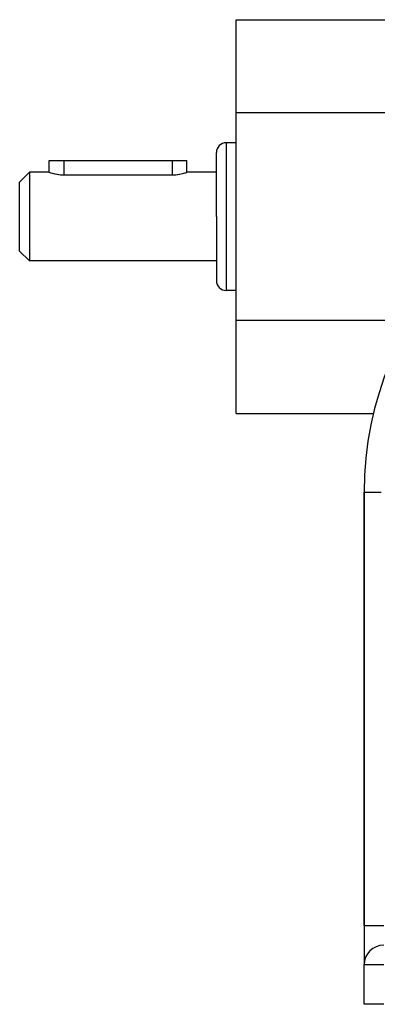
# Model space of a CAD drawing. Units: millimetres. Extents: x -198 to 329, y -208 to 202.
# Drawn here: x 91 to 127, y -50 to 50 of the extents above; entities that cross this region are included whole.
import ezdxf

# ---------------------------------------------------------------- set-up
doc = ezdxf.new("R2010")
doc.units = ezdxf.units.MM
doc.linetypes.add('DASHED', pattern=[9.652, 8.128, -1.524])
doc.layers.add('nevidi', color=4, linetype='DASHED')

msp = doc.modelspace()

# ---------------------------------------------------------------- linework, layer by layer
at = {"color": 2}
for p, q in [((112.5, 49.5), (142.5, 49.5)), ((112.5, 40.04), (112.5, 49.5)), ((112.5, 18.96), (112.5, 40.04)), ((197.5, 40.04), (112.5, 40.04)), ((112.5, 37), (111.5, 37)), ((110.5, 29.5), (110.5, 36)), ((110.5, 29.5), (110.5, 36)), ((93.5, 34), (93.5, 35.2)), ((93.5, 34), (93.5, 35.2)), ((93.5, 35.2), (95, 35.2)), ((95, 35.2), (106, 35.2)), ((106, 35.2), (107.5, 35.2)), ((107.5, 34), (107.5, 35.2)), ((91.5, 34), (90.5, 33)), ((93.5, 34), (91.5, 34)), ((91.5, 34), (91.5, 29.5)), ((110.5, 34), (107.5, 34)), ((90.5, 29.5), (90.5, 33)), ((95, 33.74), (106, 33.74)), ((90.5, 26), (90.5, 29.5)), ((91.5, 29.5), (91.5, 25)), ((110.5, 29.5), (110.5, 23)), ((110.5, 29.5), (110.5, 23)), ((91.5, 25), (90.5, 26)), ((110.5, 25), (91.5, 25)), ((112.5, 22), (111.5, 22)), ((112.5, 9.5), (112.5, 18.96)), ((130.33, 18.96), (112.5, 18.96)), ((112.5, 9.5), (126.46, 9.5)), ((125.5, 1.5), (125.5, -42.5)), ((125.5, -42.5), (125.5, 1.5)), ((125.5, -42.5), (125.5, -46.46)), ((125.5, -42.5), (125.5, -46.46)), ((125.5, -46.5), (125.5, -46.46)), ((125.5, -46.5), (125.5, -46.46)), ((125.5, -46.46), (125.5, -46.5)), ((125.5, -46.46), (125.5, -46.5)), ((125.5, -50.5), (125.5, -46.5)), ((125.5, -50.5), (125.5, -46.5)), ((127.5, -50.5), (125.5, -50.5))]:
    msp.add_line(p, q, dxfattribs=at)
for points in [[(93.5, 34), (93.51, 34), (93.56, 33.98), (93.62, 33.96), (93.62, 33.96), (93.71, 33.93), (93.83, 33.9), (93.96, 33.87), (94.08, 33.84), (94.12, 33.83), (94.29, 33.8), (94.3, 33.8), (94.46, 33.78), (94.47, 33.78), (94.66, 33.76), (94.86, 33.75), (95, 33.74)], [(106, 33.74), (106.17, 33.75), (106.36, 33.76), (106.55, 33.78), (106.56, 33.78), (106.72, 33.8), (106.73, 33.81), (106.9, 33.84), (106.93, 33.84), (107.05, 33.87), (107.18, 33.9), (107.3, 33.94), (107.38, 33.96), (107.38, 33.96), (107.45, 33.98), (107.49, 34), (107.5, 34)]]:
    msp.add_lwpolyline(points, dxfattribs=at)
for centre, radius, start, end in [((111.5, 36), 1, 90, 180), ((159.5, 1.5), 34, 0, 180), ((111.5, 23), 1, 180, 270), ((127.5, -46.5), 2, 90, 180)]:
    msp.add_arc(centre, radius, start, end, dxfattribs=at)
at = {"layer": 'nevidi', "color": 7, "linetype": 'Continuous'}
for p, q in [((111.5, 37), (111.5, 29.5)), ((95, 35.2), (95, 33.74)), ((106, 35.2), (106, 33.74)), ((111.5, 29.5), (111.5, 22)), ((125.5, 1.5), (127.25, 1.5)), ((125.5, -42.5), (127.5, -42.5)), ((127.5, -46.5), (125.5, -46.5))]:
    msp.add_line(p, q, dxfattribs=at)

doc.saveas('drawing.dxf')
